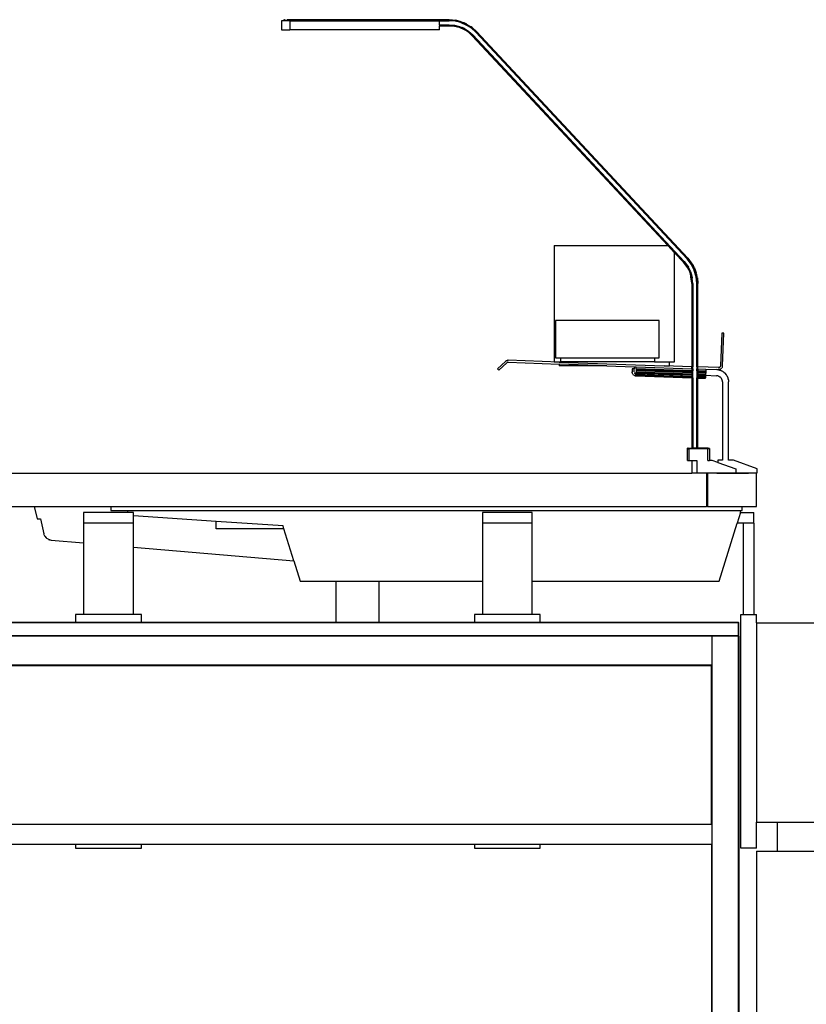
# Model space of a CAD drawing. Units: inches. Extents: x 42 to 449, y -64 to 133.
# Drawn here: x 367 to 391, y -45 to -15 of the extents above; entities that cross this region are included whole.
import ezdxf

# ---------------------------------------------------------------- set-up
doc = ezdxf.new("R2010")
doc.units = ezdxf.units.IN
doc.header["$MEASUREMENT"] = 0
doc.layers.add('Edges', color=7, linetype='Continuous')

# ---------------------------------------------------------------- blocks, each defined once
blk = doc.blocks.new('Open Office rs')
at = {"layer": 'Edges'}
for p, q in [((-30.813, 26.74), (-30.813, 26.47)), ((-30.75, 26.74), (-30.813, 26.74)), ((-30.75, 26.75), (-30.749, 26.754)), ((-30.75, 26.75), (-30.75, 26.745)), ((-30.75, 26.74), (-30.75, 26.745)), ((-30.56, 26.74), (-30.75, 26.74)), ((-30.749, 26.754), (-30.747, 26.759)), ((-30.745, 26.763), (-30.747, 26.759)), ((-30.745, 26.763), (-30.742, 26.766)), ((-30.738, 26.769), (-30.742, 26.766)), ((-30.738, 26.769), (-30.734, 26.772)), ((-30.734, 26.772), (-30.73, 26.774)), ((-30.725, 26.775), (-30.73, 26.774)), ((-30.725, 26.775), (-30.72, 26.775)), ((-30.72, 26.775), (-30.693, 26.775)), ((-30.56, 26.775), (-30.649, 26.775)), ((-25.765, 26.775), (-30.56, 26.775)), ((-30.56, 26.775), (-30.56, 26.745)), ((-30.56, 26.745), (-25.765, 26.745)), ((-30.56, 26.745), (-30.56, 26.74)), ((-30.56, 26.74), (-30.56, 26.47)), ((-30.56, 26.74), (-26.062, 26.74)), ((-26.062, 26.625), (-26.062, 26.74)), ((-25.765, 26.775), (-25.582, 26.76)), ((-25.765, 26.774), (-25.765, 26.775)), ((-25.557, 26.752), (-25.765, 26.774)), ((-25.765, 26.774), (-25.765, 26.745)), ((-25.586, 26.73), (-25.765, 26.745)), ((-25.541, 26.73), (-25.586, 26.73)), ((-25.412, 26.687), (-25.586, 26.73)), ((-25.557, 26.752), (-25.582, 26.76)), ((-25.549, 26.752), (-25.557, 26.752)), ((-25.536, 26.75), (-25.549, 26.752)), ((-25.508, 26.741), (-25.549, 26.752)), ((-25.326, 26.661), (-25.541, 26.73)), ((-25.536, 26.75), (-25.508, 26.741)), ((-25.403, 26.715), (-25.508, 26.741)), ((-25.508, 26.741), (-25.343, 26.689)), ((-25.326, 26.661), (-25.412, 26.687)), ((-25.412, 26.687), (-25.248, 26.615)), ((-25.403, 26.715), (-25.317, 26.681)), ((-25.403, 26.715), (-25.343, 26.689)), ((-25.343, 26.689), (-25.339, 26.687)), ((-25.339, 26.687), (-25.294, 26.668)), ((-25.339, 26.687), (-25.317, 26.681)), ((-25.234, 26.641), (-25.317, 26.681)), ((-25.317, 26.681), (-25.294, 26.668)), ((-30.813, 26.47), (-30.56, 26.47)), ((-26.062, 26.47), (-30.56, 26.47)), ((-26.062, 26.625), (-25.765, 26.625)), ((-26.062, 26.625), (-26.062, 26.595)), ((-26.062, 26.595), (-25.765, 26.595)), ((-26.062, 26.47), (-26.062, 26.595)), ((-25.765, 26.625), (-25.606, 26.612)), ((-25.765, 26.595), (-25.765, 26.625)), ((-25.765, 26.595), (-25.611, 26.582)), ((-25.611, 26.582), (-25.461, 26.545)), ((-25.606, 26.612), (-25.451, 26.573)), ((-25.568, 26.598), (-25.379, 26.538)), ((-25.461, 26.545), (-25.319, 26.483)), ((-25.451, 26.573), (-25.305, 26.509)), ((-25.305, 26.509), (-25.379, 26.538)), ((-25.379, 26.538), (-25.206, 26.441)), ((-25.189, 26.399), (-25.319, 26.483)), ((-25.305, 26.509), (-25.17, 26.422)), ((-25.294, 26.668), (-25.142, 26.582)), ((-25.097, 26.518), (-25.248, 26.615)), ((-25.189, 26.399), (-25.074, 26.294)), ((-25.17, 26.422), (-25.052, 26.315)), ((-25.142, 26.582), (-25.107, 26.56)), ((-25.142, 26.582), (-25.117, 26.568)), ((-25.107, 26.56), (-25.117, 26.568)), ((-25.079, 26.541), (-25.107, 26.56)), ((-25.107, 26.56), (-24.944, 26.416)), ((-24.964, 26.397), (-25.097, 26.518)), ((-25.079, 26.541), (-24.943, 26.417)), ((-24.964, 26.397), (-24.944, 26.416)), ((-24.964, 26.397), (-18.609, 19.582)), ((-24.943, 26.417), (-24.944, 26.416)), ((-18.588, 19.602), (-24.943, 26.417)), ((-25.074, 26.294), (-25.052, 26.315)), ((-25.074, 26.294), (-19.187, 19.981)), ((-18.697, 19.5), (-25.052, 26.315)), ((-22.606, 19.981), (-22.606, 16.481)), ((-22.606, 19.981), (-19.187, 19.981)), ((-19.187, 19.981), (-18.981, 19.761)), ((-18.981, 16.481), (-18.981, 19.761)), ((-18.981, 19.761), (-18.719, 19.479)), ((-18.603, 19.588), (-18.609, 19.582)), ((-18.484, 19.419), (-18.609, 19.582)), ((-18.603, 19.588), (-18.599, 19.591)), ((-18.603, 19.588), (-18.484, 19.419)), ((-18.594, 19.596), (-18.599, 19.591)), ((-18.599, 19.591), (-18.436, 19.367)), ((-18.59, 19.6), (-18.594, 19.596)), ((-18.431, 19.37), (-18.594, 19.596)), ((-18.59, 19.6), (-18.589, 19.601)), ((-18.59, 19.6), (-18.427, 19.373)), ((-18.589, 19.601), (-18.588, 19.602)), ((-18.589, 19.601), (-18.435, 19.389)), ((-18.482, 19.471), (-18.588, 19.602)), ((-18.719, 19.479), (-18.697, 19.5)), ((-18.719, 19.479), (-18.714, 19.474)), ((-18.598, 19.314), (-18.714, 19.474)), ((-18.697, 19.5), (-18.595, 19.368)), ((-18.595, 19.368), (-18.606, 19.386)), ((-18.559, 19.246), (-18.598, 19.314)), ((-18.598, 19.314), (-18.58, 19.289)), ((-18.569, 19.323), (-18.595, 19.368)), ((-18.595, 19.368), (-18.586, 19.355)), ((-18.586, 19.355), (-18.569, 19.323)), ((-18.58, 19.289), (-18.559, 19.246)), ((-18.532, 19.259), (-18.569, 19.323)), ((-18.503, 19.192), (-18.569, 19.323)), ((-18.561, 19.3), (-18.472, 19.075)), ((-18.396, 19.244), (-18.484, 19.419)), ((-18.484, 19.419), (-18.443, 19.364)), ((-18.443, 19.364), (-18.396, 19.244)), ((-18.435, 19.389), (-18.434, 19.388)), ((-18.434, 19.388), (-18.424, 19.374)), ((-18.397, 19.325), (-18.424, 19.374)), ((-18.397, 19.325), (-18.336, 19.168)), ((-18.559, 19.246), (-18.508, 19.114)), ((-18.494, 19.069), (-18.508, 19.114)), ((-18.503, 19.192), (-18.463, 19.052)), ((-18.49, 19.039), (-18.494, 19.069)), ((-18.49, 19.039), (-18.476, 18.976)), ((-18.466, 18.843), (-18.49, 19.039)), ((-18.466, 18.843), (-18.476, 18.976)), ((-18.472, 19.075), (-18.44, 18.835)), ((-18.463, 19.052), (-18.452, 19.017)), ((-18.463, 19.052), (-18.451, 19.001)), ((-18.452, 19.017), (-18.451, 19.001)), ((-18.435, 18.835), (-18.451, 19.001)), ((-18.391, 19.236), (-18.396, 19.244)), ((-18.389, 19.228), (-18.391, 19.236)), ((-18.389, 19.228), (-18.342, 19.108)), ((-18.335, 19.039), (-18.389, 19.228)), ((-18.342, 19.108), (-18.335, 19.039)), ((-18.326, 19.127), (-18.336, 19.168)), ((-18.335, 19.11), (-18.302, 18.835)), ((-18.315, 18.835), (-18.335, 19.039)), ((-18.335, 19.039), (-18.306, 18.835)), ((-18.329, 19.111), (-18.294, 18.835)), ((-18.324, 19.112), (-18.289, 18.835)), ((-18.321, 19.113), (-18.319, 19.097)), ((-18.319, 19.095), (-18.319, 19.097)), ((-18.319, 19.095), (-18.287, 18.835)), ((-18.298, 19.003), (-18.285, 18.835)), ((-18.465, 18.835), (-18.466, 18.843)), ((-18.465, 18.835), (-18.465, 16.332)), ((-18.44, 18.835), (-18.465, 18.835)), ((-18.435, 18.835), (-18.44, 18.835)), ((-18.435, 18.835), (-18.435, 16.331)), ((-18.315, 16.327), (-18.315, 18.835)), ((-18.306, 18.835), (-18.315, 18.835)), ((-18.302, 18.835), (-18.306, 18.835)), ((-18.294, 18.835), (-18.302, 18.835)), ((-18.289, 18.835), (-18.294, 18.835)), ((-18.287, 18.835), (-18.289, 18.835)), ((-18.285, 18.835), (-18.287, 18.835)), ((-18.285, 16.326), (-18.285, 18.835)), ((-22.568, 17.72), (-22.568, 16.595)), ((-19.443, 17.72), (-22.568, 17.72)), ((-19.443, 16.595), (-19.443, 17.72)), ((-17.564, 17.342), (-17.598, 16.362)), ((-17.504, 17.34), (-17.564, 17.342)), ((-17.538, 16.36), (-17.504, 17.34)), ((-22.568, 16.595), (-22.418, 16.595)), ((-22.418, 16.595), (-19.592, 16.595)), ((-22.418, 16.595), (-22.418, 16.481)), ((-19.592, 16.595), (-19.443, 16.595)), ((-19.592, 16.595), (-19.592, 16.481)), ((-24.073, 16.493), (-24.311, 16.271)), ((-24.27, 16.227), (-24.032, 16.449)), ((-24.058, 16.504), (-24.073, 16.493)), ((-24.058, 16.504), (-24.042, 16.514)), ((-24.042, 16.514), (-24.024, 16.52)), ((-24.032, 16.449), (-24.025, 16.455)), ((-24.016, 16.459), (-24.025, 16.455)), ((-24.006, 16.524), (-24.024, 16.52)), ((-24.008, 16.462), (-24.016, 16.459)), ((-24.008, 16.462), (-23.998, 16.464)), ((-24.006, 16.524), (-23.987, 16.525)), ((-23.989, 16.465), (-23.998, 16.464)), ((-23.989, 16.465), (-22.457, 16.411)), ((-22.457, 16.471), (-23.987, 16.525)), ((-22.606, 16.481), (-22.457, 16.481)), ((-22.457, 16.481), (-22.457, 16.471)), ((-22.457, 16.481), (-22.418, 16.481)), ((-22.457, 16.471), (-19.295, 16.361)), ((-22.457, 16.411), (-22.457, 16.361)), ((-21.019, 16.361), (-22.457, 16.411)), ((-21.019, 16.361), (-22.457, 16.361)), ((-22.418, 16.481), (-22.418, 16.475)), ((-19.592, 16.475), (-22.418, 16.475)), ((-21.019, 16.361), (-20.198, 16.333)), ((-20.198, 16.333), (-20.2, 16.268)), ((-20.198, 16.333), (-20.138, 16.331)), ((-20.14, 16.27), (-20.138, 16.331)), ((-20.138, 16.331), (-18.465, 16.272)), ((-19.592, 16.481), (-19.131, 16.481)), ((-19.592, 16.481), (-19.592, 16.475)), ((-18.465, 16.332), (-19.295, 16.361)), ((-19.295, 16.361), (-19.131, 16.361)), ((-19.131, 16.361), (-19.131, 16.481)), ((-19.131, 16.481), (-18.981, 16.481)), ((-18.462, 16.332), (-18.465, 16.332)), ((-18.465, 16.272), (-18.465, 16.332)), ((-18.435, 16.331), (-18.457, 16.332)), ((-18.435, 16.271), (-18.435, 16.331)), ((-18.311, 16.327), (-18.315, 16.327)), ((-18.315, 16.327), (-18.315, 16.267)), ((-18.285, 16.326), (-18.302, 16.327)), ((-17.66, 16.304), (-18.285, 16.326)), ((-18.285, 16.266), (-18.285, 16.326)), ((-17.66, 16.304), (-17.651, 16.305)), ((-17.642, 16.307), (-17.651, 16.305)), ((-17.642, 16.307), (-17.633, 16.31)), ((-17.633, 16.31), (-17.625, 16.315)), ((-17.617, 16.32), (-17.625, 16.315)), ((-17.617, 16.32), (-17.611, 16.327)), ((-17.606, 16.335), (-17.611, 16.327)), ((-17.606, 16.335), (-17.602, 16.344)), ((-17.602, 16.344), (-17.599, 16.353)), ((-17.598, 16.362), (-17.599, 16.353)), ((-17.553, 16.306), (-17.564, 16.29)), ((-17.546, 16.323), (-17.553, 16.306)), ((-17.541, 16.341), (-17.546, 16.323)), ((-17.541, 16.341), (-17.538, 16.36)), ((-24.311, 16.271), (-24.27, 16.227)), ((-20.26, 16.27), (-20.263, 16.18)), ((-20.262, 16.161), (-20.263, 16.18)), ((-20.262, 16.161), (-20.258, 16.143)), ((-20.2, 16.268), (-20.26, 16.27)), ((-20.252, 16.125), (-20.258, 16.143)), ((-20.243, 16.109), (-20.252, 16.125)), ((-20.243, 16.109), (-20.231, 16.094)), ((-20.217, 16.081), (-20.231, 16.094)), ((-20.217, 16.081), (-20.201, 16.071)), ((-20.203, 16.178), (-20.2, 16.268)), ((-20.184, 16.063), (-20.201, 16.071)), ((-20.196, 16.148), (-20.144, 16.146)), ((-20.187, 16.135), (-20.193, 16.142)), ((-20.187, 16.135), (-20.18, 16.128)), ((-20.166, 16.058), (-20.184, 16.063)), ((-20.172, 16.123), (-20.18, 16.128)), ((-20.172, 16.123), (-20.164, 16.119)), ((-20.166, 16.058), (-20.147, 16.056)), ((-20.164, 16.119), (-20.155, 16.117)), ((-20.145, 16.116), (-20.155, 16.117)), ((-20.146, 16.091), (-20.147, 16.069)), ((-20.147, 16.069), (-20.147, 16.062)), ((-18.465, 16.01), (-20.147, 16.069)), ((-18.465, 16.003), (-20.147, 16.062)), ((-20.147, 16.062), (-20.147, 16.056)), ((-20.147, 16.056), (-18.465, 15.997)), ((-20.146, 16.091), (-20.145, 16.116)), ((-18.465, 16.032), (-20.146, 16.091)), ((-20.144, 16.139), (-20.145, 16.121)), ((-18.465, 16.063), (-20.145, 16.121)), ((-20.145, 16.116), (-20.145, 16.121)), ((-20.143, 16.176), (-20.144, 16.146)), ((-20.144, 16.146), (-20.144, 16.139)), ((-18.465, 16.08), (-20.144, 16.139)), ((-20.142, 16.211), (-20.143, 16.176)), ((-20.143, 16.176), (-18.465, 16.117)), ((-20.141, 16.229), (-20.142, 16.211)), ((-18.465, 16.152), (-20.142, 16.211)), ((-20.14, 16.253), (-20.141, 16.238)), ((-20.141, 16.238), (-20.141, 16.229)), ((-20.141, 16.238), (-18.465, 16.18)), ((-20.141, 16.229), (-18.465, 16.171)), ((-20.14, 16.27), (-20.14, 16.268)), ((-18.465, 16.212), (-20.14, 16.27)), ((-20.14, 16.268), (-20.14, 16.264)), ((-20.14, 16.268), (-18.465, 16.209)), ((-20.14, 16.264), (-18.465, 16.206)), ((-20.14, 16.264), (-20.14, 16.253)), ((-20.14, 16.253), (-18.465, 16.195)), ((-18.465, 16.272), (-18.462, 16.272)), ((-18.465, 16.272), (-18.465, 16.212)), ((-18.462, 16.212), (-18.465, 16.212)), ((-18.465, 16.212), (-18.465, 16.209)), ((-18.465, 16.209), (-18.462, 16.209)), ((-18.465, 16.209), (-18.465, 16.206)), ((-18.465, 16.206), (-18.462, 16.206)), ((-18.465, 16.206), (-18.465, 16.195)), ((-18.465, 16.195), (-18.462, 16.195)), ((-18.465, 16.195), (-18.465, 16.18)), ((-18.465, 16.18), (-18.462, 16.179)), ((-18.465, 16.18), (-18.465, 16.171)), ((-18.465, 16.171), (-18.462, 16.171)), ((-18.465, 16.171), (-18.465, 16.152)), ((-18.462, 16.152), (-18.465, 16.152)), ((-18.465, 16.152), (-18.465, 16.117)), ((-18.465, 16.117), (-18.462, 16.117)), ((-18.465, 16.117), (-18.465, 16.08)), ((-18.462, 16.08), (-18.465, 16.08)), ((-18.465, 16.08), (-18.465, 16.063)), ((-18.462, 16.063), (-18.465, 16.063)), ((-18.465, 16.063), (-18.465, 16.032)), ((-18.462, 16.032), (-18.465, 16.032)), ((-18.465, 16.032), (-18.465, 16.01)), ((-18.462, 16.01), (-18.465, 16.01)), ((-18.465, 16.01), (-18.465, 16.003)), ((-18.462, 16.003), (-18.465, 16.003)), ((-18.465, 16.003), (-18.465, 15.997)), ((-18.457, 16.272), (-18.435, 16.271)), ((-18.435, 16.211), (-18.457, 16.212)), ((-18.457, 16.209), (-18.435, 16.208)), ((-18.457, 16.205), (-18.435, 16.205)), ((-18.457, 16.194), (-18.435, 16.194)), ((-18.457, 16.179), (-18.435, 16.179)), ((-18.457, 16.171), (-18.435, 16.17)), ((-18.435, 16.151), (-18.457, 16.152)), ((-18.457, 16.117), (-18.435, 16.116)), ((-18.435, 16.079), (-18.457, 16.08)), ((-18.435, 16.062), (-18.457, 16.062)), ((-18.435, 16.031), (-18.457, 16.032)), ((-18.435, 16.009), (-18.457, 16.01)), ((-18.435, 16.002), (-18.457, 16.003)), ((-18.435, 16.271), (-18.435, 16.211)), ((-18.435, 16.211), (-18.435, 16.208)), ((-18.435, 16.205), (-18.435, 16.208)), ((-18.435, 16.194), (-18.435, 16.205)), ((-18.435, 16.179), (-18.435, 16.194)), ((-18.435, 16.17), (-18.435, 16.179)), ((-18.435, 16.151), (-18.435, 16.17)), ((-18.435, 16.116), (-18.435, 16.151)), ((-18.435, 16.079), (-18.435, 16.116)), ((-18.435, 16.062), (-18.435, 16.079)), ((-18.435, 16.031), (-18.435, 16.062)), ((-18.435, 16.009), (-18.435, 16.031)), ((-18.435, 16.002), (-18.435, 16.009)), ((-18.435, 15.996), (-18.435, 16.002)), ((-18.315, 16.267), (-18.311, 16.267)), ((-18.315, 16.207), (-18.315, 16.267)), ((-18.311, 16.207), (-18.315, 16.207)), ((-18.315, 16.207), (-18.315, 16.204)), ((-18.315, 16.204), (-18.311, 16.204)), ((-18.315, 16.204), (-18.315, 16.201)), ((-18.315, 16.201), (-18.311, 16.2)), ((-18.315, 16.201), (-18.315, 16.19)), ((-18.315, 16.19), (-18.311, 16.189)), ((-18.315, 16.19), (-18.315, 16.174)), ((-18.315, 16.174), (-18.311, 16.174)), ((-18.315, 16.174), (-18.315, 16.166)), ((-18.315, 16.166), (-18.311, 16.165)), ((-18.315, 16.166), (-18.315, 16.147)), ((-18.311, 16.147), (-18.315, 16.147)), ((-18.315, 16.147), (-18.315, 16.112)), ((-18.315, 16.112), (-18.311, 16.112)), ((-18.315, 16.112), (-18.315, 16.075)), ((-18.311, 16.075), (-18.315, 16.075)), ((-18.315, 16.075), (-18.315, 16.058)), ((-18.311, 16.057), (-18.315, 16.058)), ((-18.315, 16.058), (-18.315, 16.027)), ((-18.311, 16.027), (-18.315, 16.027)), ((-18.315, 16.027), (-18.315, 16.005)), ((-18.311, 16.005), (-18.315, 16.005)), ((-18.315, 16.005), (-18.315, 15.998)), ((-18.302, 16.267), (-18.285, 16.266)), ((-18.285, 16.206), (-18.302, 16.207)), ((-18.302, 16.204), (-18.285, 16.203)), ((-18.302, 16.2), (-18.285, 16.2)), ((-18.302, 16.189), (-18.285, 16.188)), ((-18.302, 16.174), (-18.285, 16.173)), ((-18.302, 16.165), (-18.285, 16.165)), ((-18.285, 16.146), (-18.302, 16.147)), ((-18.302, 16.112), (-18.285, 16.111)), ((-18.285, 16.074), (-18.302, 16.074)), ((-18.285, 16.057), (-18.302, 16.057)), ((-18.285, 16.026), (-18.302, 16.027)), ((-18.285, 16.004), (-18.302, 16.005)), ((-18.285, 16.266), (-18.042, 16.258)), ((-18.285, 16.266), (-18.285, 16.206)), ((-18.044, 16.197), (-18.285, 16.206)), ((-18.285, 16.206), (-18.285, 16.203)), ((-18.285, 16.203), (-18.044, 16.195)), ((-18.285, 16.203), (-18.285, 16.2)), ((-18.285, 16.2), (-18.045, 16.191)), ((-18.285, 16.2), (-18.285, 16.188)), ((-18.285, 16.188), (-18.045, 16.18)), ((-18.285, 16.188), (-18.285, 16.173)), ((-18.285, 16.173), (-18.045, 16.165)), ((-18.285, 16.173), (-18.285, 16.165)), ((-18.285, 16.165), (-18.046, 16.156)), ((-18.285, 16.165), (-18.285, 16.146)), ((-18.046, 16.138), (-18.285, 16.146)), ((-18.285, 16.146), (-18.285, 16.111)), ((-18.285, 16.111), (-18.048, 16.103)), ((-18.285, 16.111), (-18.285, 16.074)), ((-18.049, 16.066), (-18.285, 16.074)), ((-18.285, 16.074), (-18.285, 16.057)), ((-18.05, 16.048), (-18.285, 16.057)), ((-18.285, 16.057), (-18.285, 16.026)), ((-18.051, 16.018), (-18.285, 16.026)), ((-18.285, 16.026), (-18.285, 16.004)), ((-18.051, 15.996), (-18.285, 16.004)), ((-18.285, 16.004), (-18.285, 15.997)), ((-18.05, 16.048), (-18.051, 16.018)), ((-18.051, 16.018), (-18.051, 15.996)), ((-18.049, 16.066), (-18.05, 16.048)), ((-18.048, 16.103), (-18.049, 16.073)), ((-18.049, 16.073), (-17.721, 16.061)), ((-18.049, 16.073), (-18.049, 16.066)), ((-18.048, 16.103), (-18.046, 16.138)), ((-18.046, 16.156), (-18.045, 16.165)), ((-18.046, 16.156), (-18.046, 16.138)), ((-18.045, 16.191), (-18.044, 16.195)), ((-18.045, 16.191), (-18.045, 16.18)), ((-18.045, 16.18), (-18.045, 16.165)), ((-18.042, 16.258), (-18.044, 16.197)), ((-18.044, 16.195), (-18.044, 16.197)), ((-18.042, 16.258), (-17.714, 16.246)), ((-17.693, 16.058), (-17.721, 16.061)), ((-17.658, 16.24), (-17.714, 16.246)), ((-17.714, 16.246), (-17.662, 16.244)), ((-17.693, 16.058), (-17.689, 16.057)), ((-17.686, 16.057), (-17.689, 16.057)), ((-17.679, 16.054), (-17.686, 16.057)), ((-17.665, 16.051), (-17.679, 16.054)), ((-17.657, 16.047), (-17.665, 16.051)), ((-17.644, 16.245), (-17.662, 16.244)), ((-17.658, 16.24), (-17.65, 16.238)), ((-17.657, 16.047), (-17.652, 16.045)), ((-17.652, 16.045), (-17.647, 16.043)), ((-17.644, 16.237), (-17.65, 16.238)), ((-17.639, 16.039), (-17.647, 16.043)), ((-17.644, 16.245), (-17.625, 16.249)), ((-17.631, 16.232), (-17.644, 16.237)), ((-17.627, 16.032), (-17.639, 16.039)), ((-17.631, 16.232), (-17.603, 16.225)), ((-17.627, 16.032), (-17.621, 16.028)), ((-17.608, 16.256), (-17.625, 16.249)), ((-17.621, 16.028), (-17.619, 16.026)), ((-17.619, 16.026), (-17.615, 16.024)), ((-17.594, 16.005), (-17.615, 16.024)), ((-17.608, 16.256), (-17.591, 16.265)), ((-17.603, 16.225), (-17.588, 16.218)), ((-17.576, 15.983), (-17.594, 16.005)), ((-17.576, 16.277), (-17.591, 16.265)), ((-17.588, 16.218), (-17.577, 16.214)), ((-17.567, 16.209), (-17.577, 16.214)), ((-17.576, 16.277), (-17.564, 16.29)), ((-17.567, 16.209), (-17.551, 16.202)), ((-17.527, 16.187), (-17.551, 16.202)), ((-17.527, 16.187), (-17.515, 16.18)), ((-17.51, 16.176), (-17.515, 16.18)), ((-17.504, 16.171), (-17.51, 16.176)), ((-17.504, 16.171), (-17.461, 16.133)), ((-17.425, 16.09), (-17.461, 16.133)), ((-17.425, 16.09), (-17.421, 16.083)), ((-17.417, 16.078), (-17.421, 16.083)), ((-17.41, 16.065), (-17.417, 16.078)), ((-17.41, 16.065), (-17.396, 16.041)), ((-17.396, 16.041), (-17.39, 16.025)), ((-17.39, 16.025), (-17.384, 16.015)), ((-17.381, 16.004), (-17.384, 16.015)), ((-17.381, 16.004), (-17.375, 15.988)), ((-18.465, 15.997), (-18.465, 13.886)), ((-18.465, 15.997), (-18.462, 15.997)), ((-18.457, 15.997), (-18.435, 15.996)), ((-18.435, 15.996), (-18.435, 13.886)), ((-18.311, 15.998), (-18.315, 15.998)), ((-18.315, 15.998), (-18.315, 15.992)), ((-18.315, 15.992), (-18.311, 15.992)), ((-18.315, 13.886), (-18.315, 15.992)), ((-18.285, 15.997), (-18.302, 15.997)), ((-18.302, 15.992), (-18.285, 15.991)), ((-18.052, 15.989), (-18.285, 15.997)), ((-18.285, 15.991), (-18.285, 15.997)), ((-18.285, 13.886), (-18.285, 15.991)), ((-18.285, 15.991), (-18.052, 15.983)), ((-18.052, 15.989), (-18.051, 15.996)), ((-18.052, 15.989), (-18.052, 15.983)), ((-17.576, 15.983), (-17.574, 15.98)), ((-17.572, 15.977), (-17.574, 15.98)), ((-17.569, 15.971), (-17.572, 15.977)), ((-17.562, 15.959), (-17.569, 15.971)), ((-17.558, 15.951), (-17.562, 15.959)), ((-17.558, 15.951), (-17.556, 15.946)), ((-17.556, 15.946), (-17.554, 15.94)), ((-17.551, 15.932), (-17.554, 15.94)), ((-17.548, 15.919), (-17.551, 15.932)), ((-17.548, 15.919), (-17.546, 15.912)), ((-17.546, 15.912), (-17.545, 15.909)), ((-17.545, 15.909), (-17.545, 15.905)), ((-17.542, 15.876), (-17.545, 15.905)), ((-17.542, 15.876), (-17.542, 13.517)), ((-17.368, 15.961), (-17.375, 15.988)), ((-17.368, 15.961), (-17.364, 15.947)), ((-17.364, 15.941), (-17.364, 15.947)), ((-17.362, 15.933), (-17.364, 15.941)), ((-17.362, 15.933), (-17.357, 15.876)), ((-17.357, 13.517), (-17.357, 15.876)), ((-18.599, 13.86), (-18.598, 13.865)), ((-18.599, 13.86), (-18.599, 13.856)), ((-18.599, 13.511), (-18.599, 13.856)), ((-18.599, 13.856), (-18.554, 13.856)), ((-18.596, 13.869), (-18.598, 13.865)), ((-18.593, 13.873), (-18.596, 13.869)), ((-18.593, 13.873), (-18.59, 13.877)), ((-18.587, 13.88), (-18.59, 13.877)), ((-18.587, 13.88), (-18.583, 13.882)), ((-18.578, 13.884), (-18.583, 13.882)), ((-18.574, 13.885), (-18.578, 13.884)), ((-18.574, 13.885), (-18.569, 13.886)), ((-18.554, 13.885), (-18.465, 13.886)), ((-18.554, 13.856), (-18.554, 13.885)), ((-18.554, 13.856), (-18.554, 13.511)), ((-17.979, 13.856), (-18.554, 13.856)), ((-18.435, 13.886), (-18.465, 13.886)), ((-18.435, 13.886), (-18.315, 13.886)), ((-18.285, 13.886), (-18.315, 13.886)), ((-17.979, 13.885), (-18.285, 13.886)), ((-17.979, 13.856), (-17.979, 13.885)), ((-17.979, 13.511), (-17.979, 13.856)), ((-17.934, 13.856), (-17.979, 13.856)), ((-17.959, 13.885), (-17.964, 13.886)), ((-17.959, 13.885), (-17.955, 13.884)), ((-17.955, 13.884), (-17.95, 13.882)), ((-17.946, 13.88), (-17.95, 13.882)), ((-17.946, 13.88), (-17.943, 13.877)), ((-17.94, 13.873), (-17.943, 13.877)), ((-17.94, 13.873), (-17.937, 13.869)), ((-17.937, 13.869), (-17.936, 13.865)), ((-17.934, 13.86), (-17.936, 13.865)), ((-17.934, 13.86), (-17.934, 13.856)), ((-17.934, 13.856), (-17.934, 13.511)), ((-18.599, 13.511), (-18.554, 13.511)), ((-18.554, 13.511), (-18.465, 13.511)), ((-18.465, 13.511), (-18.465, 13.129)), ((-18.465, 13.511), (-18.317, 13.511)), ((-18.317, 13.511), (-18.317, 13.129)), ((-17.979, 13.511), (-17.934, 13.511)), ((-17.852, 13.511), (-17.934, 13.511)), ((-17.677, 13.448), (-17.852, 13.511)), ((-17.677, 13.517), (-17.677, 13.448)), ((-17.542, 13.517), (-17.677, 13.517)), ((-17.677, 13.448), (-17.142, 13.256)), ((-17.212, 13.517), (-17.357, 13.517)), ((-16.502, 13.262), (-17.212, 13.517)), ((-46.518, 13.129), (-18.465, 13.129)), ((-18.317, 13.129), (-18.465, 13.129)), ((-18.018, 13.129), (-18.317, 13.129)), ((-18.018, 13.129), (-18.018, 12.129)), ((-18.017, 13.136), (-17.709, 13.136)), ((-18.017, 12.129), (-18.017, 13.136)), ((-17.709, 13.129), (-17.988, 13.129)), ((-17.988, 13.129), (-17.988, 12.129)), ((-17.709, 13.136), (-17.709, 13.129)), ((-17.709, 13.136), (-17.367, 13.136)), ((-17.709, 13.129), (-17.367, 13.129)), ((-17.367, 13.136), (-17.367, 13.129)), ((-17.367, 13.136), (-17.357, 13.136)), ((-17.357, 13.129), (-17.367, 13.129)), ((-17.357, 13.129), (-17.357, 13.136)), ((-17.357, 13.136), (-17.142, 13.136)), ((-17.357, 13.129), (-17.051, 13.129)), ((-17.142, 13.256), (-17.142, 13.142)), ((-17.142, 13.136), (-17.142, 13.142)), ((-17.142, 13.142), (-17.051, 13.142)), ((-17.051, 13.142), (-16.754, 13.142)), ((-17.051, 13.142), (-17.051, 13.129)), ((-17.051, 13.129), (-16.754, 13.129)), ((-16.754, 13.129), (-16.754, 13.142)), ((-16.754, 13.142), (-16.502, 13.142)), ((-16.518, 13.129), (-16.754, 13.129)), ((-16.518, 12.129), (-16.518, 13.129)), ((-16.502, 13.142), (-16.502, 13.262)), ((-46.518, 12.129), (-38.259, 12.129)), ((-38.259, 12.129), (-38.17, 11.756)), ((-38.259, 12.129), (-35.946, 12.129)), ((-36.768, 11.948), (-36.768, 11.628)), ((-35.447, 11.948), (-36.768, 11.948)), ((-35.946, 12.129), (-35.946, 12.004)), ((-35.946, 12.129), (-18.018, 12.129)), ((-35.946, 12.004), (-35.447, 12.004)), ((-35.447, 12.004), (-35.447, 11.948)), ((-35.447, 12.004), (-16.985, 12.004)), ((-35.268, 11.948), (-35.447, 11.948)), ((-35.268, 11.843), (-35.268, 11.948)), ((-23.268, 11.948), (-24.768, 11.948)), ((-24.768, 11.948), (-24.768, 11.628)), ((-23.268, 11.628), (-23.268, 11.948)), ((-18.017, 12.129), (-18.018, 12.129)), ((-17.988, 12.129), (-18.017, 12.129)), ((-17.988, 12.129), (-16.946, 12.129)), ((-17.003, 11.948), (-17.101, 11.628)), ((-17.003, 11.948), (-16.985, 12.004)), ((-17.003, 11.948), (-16.593, 11.948)), ((-16.985, 12.004), (-16.946, 12.004)), ((-16.946, 12.004), (-16.946, 12.129)), ((-16.946, 12.129), (-16.518, 12.129)), ((-16.593, 11.628), (-16.593, 11.948)), ((-38.17, 11.756), (-38.07, 11.756)), ((-38.07, 11.756), (-37.962, 11.304)), ((-35.268, 11.628), (-36.768, 11.628)), ((-36.768, 11.628), (-36.768, 11.03)), ((-35.268, 11.628), (-35.268, 11.843)), ((-32.776, 11.674), (-35.268, 11.843)), ((-35.268, 10.901), (-35.268, 11.628)), ((-32.776, 11.448), (-32.776, 11.674)), ((-30.766, 11.539), (-32.776, 11.674)), ((-23.268, 11.628), (-24.768, 11.628)), ((-24.768, 11.628), (-24.768, 9.874)), ((-23.268, 9.874), (-23.268, 11.628)), ((-17.64, 9.874), (-17.101, 11.628)), ((-16.913, 11.628), (-17.101, 11.628)), ((-16.913, 8.876), (-16.913, 11.628)), ((-16.593, 11.628), (-16.913, 11.628)), ((-16.593, 11.628), (-16.593, 8.876)), ((-37.952, 11.274), (-37.962, 11.304)), ((-37.952, 11.274), (-37.94, 11.246)), ((-30.738, 11.448), (-32.776, 11.448)), ((-30.738, 11.448), (-30.766, 11.539)), ((-30.442, 10.488), (-30.738, 11.448)), ((-37.923, 11.219), (-37.94, 11.246)), ((-37.923, 11.219), (-37.904, 11.195)), ((-37.898, 11.189), (-37.904, 11.195)), ((-37.898, 11.188), (-37.898, 11.189)), ((-37.898, 11.188), (-37.893, 11.184)), ((-37.881, 11.173), (-37.893, 11.184)), ((-37.881, 11.173), (-37.869, 11.163)), ((-37.869, 11.163), (-37.864, 11.159)), ((-37.864, 11.159), (-37.861, 11.157)), ((-37.861, 11.157), (-37.857, 11.154)), ((-37.829, 11.138), (-37.857, 11.154)), ((-37.829, 11.138), (-37.827, 11.137)), ((-37.825, 11.137), (-37.827, 11.137)), ((-37.825, 11.137), (-37.82, 11.135)), ((-37.82, 11.135), (-37.801, 11.126)), ((-37.789, 11.123), (-37.801, 11.126)), ((-37.789, 11.123), (-37.784, 11.121)), ((-37.784, 11.121), (-37.779, 11.12)), ((-37.771, 11.118), (-37.779, 11.12)), ((-37.771, 11.118), (-37.74, 11.113)), ((-37.74, 11.113), (-36.768, 11.03)), ((-36.768, 11.03), (-36.768, 8.876)), ((-35.268, 10.901), (-30.442, 10.488)), ((-35.268, 8.876), (-35.268, 10.901)), ((-30.442, 10.488), (-30.253, 9.874)), ((-30.253, 9.874), (-29.168, 9.874)), ((-29.168, 8.629), (-29.168, 9.874)), ((-29.168, 9.874), (-27.869, 9.874)), ((-27.869, 8.629), (-27.869, 9.874)), ((-27.869, 9.874), (-24.768, 9.874)), ((-24.768, 9.874), (-24.768, 8.876)), ((-23.268, 9.874), (-17.64, 9.874)), ((-23.268, 8.876), (-23.268, 9.874)), ((-37.008, 8.629), (-51.273, 8.629)), ((-37.008, 8.624), (-51.273, 8.624)), ((-36.768, 8.876), (-37.008, 8.876)), ((-37.008, 8.876), (-37.008, 8.629)), ((-37.008, 8.629), (-37.008, 8.624)), ((-35.028, 8.629), (-37.008, 8.629)), ((-35.028, 8.624), (-37.008, 8.624)), ((-35.268, 8.876), (-36.768, 8.876)), ((-35.028, 8.876), (-35.268, 8.876)), ((-35.028, 8.629), (-35.028, 8.876)), ((-29.168, 8.629), (-35.028, 8.629)), ((-35.028, 8.624), (-35.028, 8.629)), ((-29.168, 8.624), (-35.028, 8.624)), ((-29.168, 8.624), (-29.168, 8.629)), ((-27.869, 8.629), (-29.168, 8.629)), ((-27.869, 8.624), (-29.168, 8.624)), ((-25.008, 8.629), (-27.869, 8.629)), ((-27.869, 8.624), (-27.869, 8.629)), ((-25.008, 8.624), (-27.869, 8.624)), ((-24.768, 8.876), (-25.008, 8.876)), ((-25.008, 8.876), (-25.008, 8.629)), ((-25.008, 8.629), (-25.008, 8.624)), ((-23.028, 8.629), (-25.008, 8.629)), ((-23.028, 8.624), (-25.008, 8.624)), ((-23.268, 8.876), (-24.768, 8.876)), ((-23.028, 8.876), (-23.268, 8.876)), ((-23.028, 8.629), (-23.028, 8.876)), ((-18.833, 8.629), (-23.028, 8.629)), ((-23.028, 8.624), (-23.028, 8.629)), ((-18.833, 8.624), (-23.028, 8.624)), ((-18.823, 8.624), (-18.833, 8.629)), ((-18.833, 8.629), (-18.833, 8.624)), ((-18.813, 8.629), (-18.833, 8.629)), ((-18.823, 8.624), (-18.833, 8.624)), ((-18.813, 8.624), (-18.823, 8.624)), ((-18.813, 8.624), (-18.813, 8.629)), ((-18.793, 8.629), (-18.813, 8.629)), ((-18.803, 8.624), (-18.813, 8.624)), ((-18.793, 8.629), (-18.803, 8.624)), ((-18.793, 8.624), (-18.803, 8.624)), ((-18.793, 8.624), (-18.793, 8.629)), ((-17.063, 8.629), (-18.793, 8.629)), ((-17.063, 8.624), (-18.793, 8.624)), ((-17.063, 8.624), (-17.063, 8.629)), ((-17.063, 8.629), (-17.053, 8.624)), ((-17.053, 8.624), (-17.063, 8.624)), ((-17.063, 8.239), (-17.063, 8.624)), ((-17.053, 8.234), (-17.053, 8.624)), ((-16.988, 1.844), (-16.988, 8.876)), ((-16.988, 8.876), (-16.913, 8.876)), ((-16.913, 8.876), (-16.593, 8.876)), ((-16.593, 8.876), (-16.518, 8.876)), ((-16.518, 8.628), (-16.518, 8.876)), ((-16.518, 8.628), (-16.518, 2.628)), ((-16.518, 8.628), (-13.518, 8.628)), ((-43.036, 8.234), (-37.008, 8.234)), ((-37.008, 8.229), (-43.036, 8.229)), ((-37.008, 8.234), (-37.008, 8.229)), ((-37.008, 8.234), (-35.028, 8.234)), ((-35.028, 8.229), (-37.008, 8.229)), ((-35.028, 8.234), (-29.168, 8.234)), ((-35.028, 8.229), (-35.028, 8.234)), ((-29.168, 8.229), (-35.028, 8.229)), ((-29.168, 8.229), (-29.168, 8.234)), ((-29.168, 8.234), (-27.869, 8.234)), ((-27.869, 8.229), (-29.168, 8.229)), ((-27.869, 8.234), (-25.008, 8.234)), ((-27.869, 8.229), (-27.869, 8.234)), ((-25.008, 8.229), (-27.869, 8.229)), ((-25.008, 8.234), (-25.008, 8.229)), ((-25.008, 8.234), (-23.028, 8.234)), ((-23.028, 8.229), (-25.008, 8.229)), ((-23.028, 8.234), (-18.833, 8.234)), ((-23.028, 8.229), (-23.028, 8.234)), ((-18.833, 8.229), (-23.028, 8.229)), ((-18.833, 8.234), (-18.833, 8.229)), ((-18.833, 8.229), (-18.823, 8.234)), ((-18.833, 8.234), (-18.823, 8.234)), ((-18.813, 8.229), (-18.833, 8.229)), ((-18.823, 8.234), (-18.813, 8.234)), ((-18.813, 8.229), (-18.813, 8.234)), ((-18.813, 8.234), (-18.803, 8.234)), ((-18.793, 8.229), (-18.813, 8.229)), ((-18.793, 8.229), (-18.803, 8.234)), ((-18.803, 8.234), (-18.793, 8.234)), ((-18.793, 8.234), (-18.793, 8.229)), ((-18.793, 8.234), (-17.873, 8.234)), ((-17.873, 8.229), (-18.793, 8.229)), ((-17.873, 8.234), (-17.873, 8.229)), ((-17.873, 8.234), (-17.853, 8.234)), ((-17.853, 8.229), (-17.873, 8.229)), ((-17.853, 8.234), (-17.843, 8.234)), ((-17.853, 8.229), (-17.853, 8.234)), ((-17.853, 7.359), (-17.853, 8.229)), ((-17.843, 8.229), (-17.853, 8.229)), ((-17.843, 8.234), (-17.423, 8.234)), ((-17.843, 8.234), (-17.843, 8.229)), ((-17.423, 8.229), (-17.843, 8.229)), ((-17.423, 8.234), (-17.413, 8.234)), ((-17.423, 8.229), (-17.423, 8.234)), ((-17.413, 8.229), (-17.423, 8.229)), ((-17.413, 8.234), (-17.413, 8.229)), ((-17.413, 8.234), (-17.403, 8.234)), ((-17.403, 8.229), (-17.413, 8.229)), ((-17.403, 8.229), (-17.403, 8.234)), ((-17.403, 8.234), (-17.063, 8.234)), ((-17.063, 8.229), (-17.403, 8.229)), ((-17.063, 8.234), (-17.063, 8.239)), ((-17.063, 8.239), (-17.053, 8.234)), ((-17.053, 8.234), (-17.063, 8.229)), ((-17.063, 8.229), (-17.063, 8.234)), ((-17.063, 8.234), (-17.053, 8.234)), ((-17.053, 8.224), (-17.063, 8.229)), ((-17.053, 8.229), (-17.063, 8.229)), ((-17.063, 8.224), (-17.063, 8.229)), ((-17.063, 8.224), (-17.053, 8.224)), ((-17.063, -12.366), (-17.063, 8.224)), ((-17.053, 8.229), (-17.053, 8.234)), ((-17.053, 8.224), (-17.053, 8.229)), ((-17.053, 8.224), (-17.053, -12.366)), ((-52.233, 7.359), (-17.873, 7.359)), ((-52.233, 7.339), (-17.873, 7.339)), ((-17.873, 7.339), (-17.873, 7.359)), ((-17.873, 7.359), (-17.853, 7.359)), ((-17.873, 2.557), (-17.873, 7.339)), ((-17.873, 7.339), (-17.853, 7.339)), ((-17.853, 7.339), (-17.853, 7.359)), ((-17.853, 2.557), (-17.853, 7.339)), ((-17.873, 2.557), (-52.233, 2.557)), ((-17.853, 2.557), (-17.873, 2.557)), ((-17.853, 1.967), (-17.853, 2.557)), ((-16.518, 2.628), (-15.894, 2.628)), ((-16.518, 1.844), (-16.518, 2.628)), ((-15.894, 2.628), (-15.894, 1.753)), ((-15.894, 2.628), (-14.143, 2.628)), ((-52.233, 1.967), (-37.008, 1.967)), ((-37.008, 1.967), (-37.008, 1.844)), ((-37.008, 1.967), (-35.028, 1.967)), ((-37.008, 1.844), (-35.028, 1.844)), ((-35.028, 1.844), (-35.028, 1.967)), ((-35.028, 1.967), (-25.008, 1.967)), ((-25.008, 1.967), (-25.008, 1.844)), ((-25.008, 1.967), (-23.028, 1.967)), ((-25.008, 1.844), (-23.028, 1.844)), ((-23.028, 1.844), (-23.028, 1.967)), ((-23.028, 1.967), (-17.873, 1.967)), ((-17.873, 1.967), (-17.873, -11.761)), ((-17.873, 1.967), (-17.853, 1.967)), ((-17.853, -11.761), (-17.853, 1.967)), ((-16.518, 1.844), (-16.988, 1.844)), ((-16.518, 1.753), (-16.518, -12.372)), ((-16.518, 1.753), (-15.894, 1.753)), ((-15.894, 1.753), (-14.143, 1.753))]:
    blk.add_line(p, q, dxfattribs=at)

msp = doc.modelspace()

# ---------------------------------------------------------------- block references
msp.add_blockref('Open Office rs', (406.053, -41.771))

doc.saveas('drawing.dxf')
